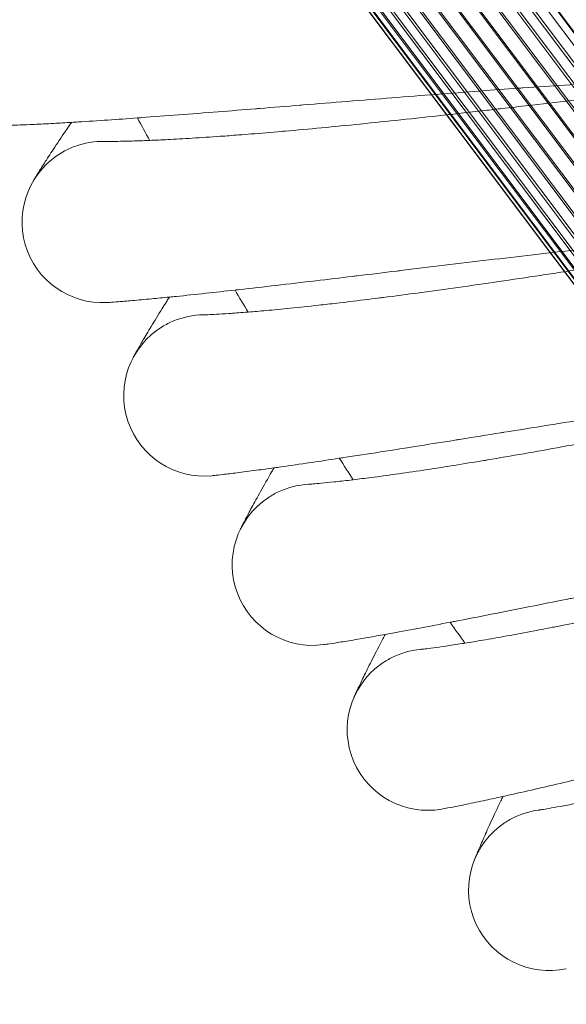
# Model space of a CAD drawing. Units: millimetres. Extents: x 1482 to 578302, y 1430 to 596964.
# Drawn here: x 6574 to 6628, y 5077 to 5174 of the extents above; entities that cross this region are included whole.
import ezdxf

# ---------------------------------------------------------------- set-up
doc = ezdxf.new("R2010")
doc.units = ezdxf.units.MM
doc.layers.add('Контур', color=7, linetype='Continuous', lineweight=15)

msp = doc.modelspace()

# ---------------------------------------------------------------- linework, layer by layer
at = {"layer": 'Контур'}
for p, q in [((6676.612, 5084.719), (6495.55, 5325.996)), ((6677.562, 5083.486), (6495.575, 5325.996)), ((6683.16, 5076.508), (6495.936, 5325.996)), ((6678.748, 5082.499), (6496.02, 5325.996)), ((6675.616, 5087.545), (6496.674, 5325.996)), ((6680.106, 5081.791), (6496.847, 5325.996)), ((6682.763, 5079.353), (6497.674, 5325.996)), ((6681.54, 5081.382), (6497.973, 5325.996)), ((6682.97, 5080.759), (6499.166, 5325.996)), ((6682.957, 5081.255), (6499.295, 5325.996)), ((6683.467, 5082.197), (6500.739, 5325.996)), ((6500.825, 5325.996), (6684.385, 5081.39)), ((6684.269, 5083.581), (6502.557, 5325.996)), ((6502.616, 5325.996), (6685.864, 5081.807)), ((6685.353, 5084.817), (6504.529, 5325.996)), ((6504.597, 5325.996), (6687.305, 5082.525)), ((6686.66, 5085.82), (6506.542, 5325.996)), ((6506.657, 5325.996), (6688.612, 5083.529)), ((6688.102, 5086.537), (6508.475, 5325.996)), ((6508.669, 5325.996), (6689.698, 5084.763)), ((6510.225, 5325.996), (6689.583, 5086.951)), ((6510.509, 5325.996), (6690.502, 5086.144)), ((6511.726, 5325.996), (6691.016, 5087.08)), ((6512.085, 5325.996), (6691.003, 5087.576)), ((6513.347, 5325.996), (6691.212, 5088.98)), ((6514.406, 5325.996), (6691.161, 5090.384)), ((6514.478, 5325.996), (6693.872, 5086.537)), ((6582.626, 5162.13), (6582.644, 5162.129)), ((6592.398, 5144.922), (6592.417, 5144.922)), ((6602.839, 5128.11), (6602.858, 5128.111)), ((6613.931, 5111.722), (6613.951, 5111.724)), ((6625.658, 5095.782), (6625.678, 5095.784))]:
    msp.add_line(p, q, dxfattribs=at)
for centre, radius, start, end in [((7025.656, 5402.352), 500, 208.41053, 208.70164), ((6582.428, 5154.132), 8, 110.25, 119.25), ((6582.428, 5154.132), 8, 88.3231, 110.25), ((6582.428, 5154.132), 8, 119.25, 273.20601), ((7025.656, 5402.352), 500, 210.66053, 210.95164), ((6592.515, 5136.922), 8, 90.70141, 112.5), ((6592.515, 5136.922), 8, 112.5, 121.5), ((6592.515, 5136.922), 8, 121.5, 275.45561), ((7025.656, 5402.352), 500, 212.91053, 213.20164), ((6603.27, 5120.122), 8, 114.75, 123.75), ((6603.27, 5120.122), 8, 92.9507, 114.75), ((6603.27, 5120.122), 8, 123.75, 277.70523), ((7025.656, 5402.352), 500, 215.16053, 215.45164), ((6614.676, 5103.757), 8, 95.20102, 117), ((6614.676, 5103.757), 8, 117, 126), ((6614.676, 5103.757), 8, 126, 279.95486), ((6626.715, 5087.852), 8, 97.44229, 119.25), ((6626.715, 5087.852), 8, 128.25, 282.20451), ((6626.715, 5087.852), 8, 119.25, 128.25)]:
    msp.add_arc(centre, radius, start, end, dxfattribs=at)
for points, knots in [([(6666.013, 5170.333), (6666.013, 5170.333), (6666.013, 5170.333), (6666.013, 5170.333), (6666.013, 5170.333), (6666.013, 5170.333), (6666.012, 5170.333), (6666.012, 5170.333), (6666.012, 5170.333), (6666.011, 5170.333), (6666.01, 5170.333), (6666.008, 5170.332), (6666.006, 5170.332), (6666.001, 5170.332), (6665.997, 5170.332), (6665.985, 5170.331), (6665.974, 5170.33), (6665.939, 5170.328), (6665.91, 5170.327), (6665.841, 5170.322), (6665.8, 5170.32), (6665.708, 5170.314), (6665.656, 5170.31), (6665.486, 5170.298), (6665.351, 5170.289), (6664.887, 5170.255), (6664.495, 5170.224), (6663.6, 5170.149), (6663.061, 5170.101), (6662.478, 5170.049), (6662.374, 5170.04), (6662.111, 5170.015), (6661.95, 5170.001), (6661.198, 5169.928), (6660.646, 5169.876), (6659.183, 5169.73), (6658.268, 5169.636), (6656.358, 5169.434), (6655.317, 5169.319), (6654.256, 5169.204), (6654.178, 5169.195), (6653.619, 5169.133), (6653.128, 5169.078), (6651.937, 5168.943), (6651.245, 5168.864), (6650.306, 5168.756), (6650.086, 5168.731), (6648.797, 5168.581), (6647.759, 5168.46), (6645.488, 5168.192), (6644.249, 5168.044), (6642.883, 5167.881), (6642.722, 5167.862), (6642.102, 5167.788), (6641.639, 5167.732), (6640.216, 5167.561), (6639.265, 5167.446), (6636.856, 5167.156), (6635.389, 5166.979), (6632.439, 5166.623), (6630.957, 5166.445), (6627.988, 5166.09), (6626.503, 5165.914), (6624.123, 5165.634), (6623.232, 5165.53), (6621.739, 5165.357), (6621.136, 5165.287), (6620.533, 5165.218)], [0, 0, 0, 0, 0.003019, 0.003019, 0.006448, 0.006448, 0.013238, 0.013238, 0.026749, 0.026749, 0.053702, 0.053702, 0.107541, 0.107541, 0.215218, 0.215218, 0.430572, 0.430572, 0.822235, 0.822235, 1.20928, 1.20928, 1.590644, 1.590644, 2.335192, 2.335192, 3.800052, 3.800052, 5.115449, 5.115449, 5.339785, 5.339785, 5.72284, 5.72284, 6.889337, 6.889337, 8.452953, 8.452953, 9.923816, 9.923816, 10.0293, 10.0293, 10.705559, 10.705559, 11.613035, 11.613035, 11.897941, 11.897941, 13.186153, 13.186153, 14.570961, 14.570961, 14.746109, 14.746109, 15.260103, 15.260103, 16.292976, 16.292976, 17.825143, 17.825143, 19.34044, 19.34044, 20.840042, 20.840042, 21.735054, 21.735054, 22.343704, 22.343704, 22.343704, 22.343704]), ([(6649.853, 5168.704), (6649.423, 5168.697), (6648.982, 5168.69), (6647.674, 5168.662), (6646.772, 5168.639), (6645.048, 5168.587), (6644.223, 5168.557), (6643.22, 5168.522), (6643.013, 5168.513), (6642.463, 5168.492), (6642.114, 5168.478), (6641.019, 5168.431), (6640.286, 5168.399), (6638.382, 5168.31), (6637.199, 5168.25), (6634.76, 5168.118), (6633.504, 5168.046), (6630.928, 5167.891), (6629.607, 5167.808), (6626.906, 5167.63), (6625.526, 5167.536), (6623.98, 5167.428), (6623.826, 5167.417), (6622.407, 5167.314), (6621.15, 5167.225), (6619.874, 5167.13), (6619.868, 5167.13), (6618.416, 5167.02), (6616.972, 5166.913), (6614.049, 5166.687), (6612.578, 5166.571), (6609.633, 5166.338), (6608.158, 5166.219), (6605.219, 5165.982), (6603.753, 5165.864), (6602.207, 5165.738), (6602.099, 5165.73), (6600.671, 5165.614), (6599.326, 5165.505), (6597.879, 5165.388), (6597.727, 5165.376), (6596.346, 5165.266), (6595.088, 5165.164), (6592.531, 5164.962), (6591.219, 5164.86), (6588.681, 5164.666), (6587.457, 5164.574), (6586.152, 5164.479), (6586.008, 5164.468), (6584.896, 5164.389), (6583.878, 5164.316), (6581.91, 5164.182), (6580.933, 5164.118), (6579.798, 5164.047), (6579.559, 5164.032), (6578.743, 5163.984), (6578.127, 5163.947), (6576.857, 5163.877), (6576.21, 5163.844), (6575.098, 5163.792), (6574.632, 5163.773), (6573.886, 5163.745), (6573.606, 5163.736), (6573.273, 5163.728), (6573.187, 5163.726), (6573.159, 5163.726)], [6.045606, 6.045606, 6.045606, 6.045606, 6.632138, 6.632138, 7.717463, 7.717463, 8.600483, 8.600483, 8.812704, 8.812704, 9.177115, 9.177115, 9.916338, 9.916338, 11.03063, 11.03063, 12.157654, 12.157654, 13.29691, 13.29691, 14.449778, 14.449778, 14.578448, 14.578448, 15.617216, 15.617216, 15.621706, 15.621706, 16.798813, 16.798813, 17.99436, 17.99436, 19.205013, 19.205013, 20.428616, 20.428616, 20.519233, 20.519233, 21.66557, 21.66557, 21.797732, 21.797732, 22.915002, 22.915002, 24.174588, 24.174588, 25.445466, 25.445466, 25.597228, 25.597228, 26.72522, 26.72522, 28.00499, 28.00499, 28.338442, 28.338442, 29.275163, 29.275163, 30.533522, 30.533522, 31.781972, 31.781972, 33.020416, 33.020416, 34, 34, 34, 34]), ([(6620.533, 5165.218), (6619.769, 5165.131), (6619.006, 5165.044), (6617.566, 5164.881), (6616.889, 5164.806), (6614.801, 5164.574), (6613.396, 5164.421), (6610.646, 5164.129), (6609.301, 5163.989), (6606.676, 5163.724), (6605.395, 5163.598), (6602.905, 5163.362), (6601.696, 5163.252), (6600.4, 5163.138), (6600.271, 5163.126), (6599.152, 5163.032), (6598.131, 5162.944), (6596.742, 5162.833), (6596.317, 5162.799), (6595.291, 5162.721), (6594.68, 5162.676), (6593.116, 5162.564), (6592.19, 5162.502), (6590.451, 5162.395), (6589.637, 5162.349), (6588.241, 5162.278), (6587.68, 5162.254), (6586.993, 5162.223), (6586.909, 5162.22), (6586.208, 5162.192), (6585.655, 5162.174), (6584.692, 5162.147), (6584.278, 5162.139), (6583.588, 5162.128), (6583.31, 5162.127), (6582.895, 5162.126), (6582.755, 5162.128), (6582.651, 5162.129), (6582.639, 5162.129), (6582.621, 5162.13), (6582.623, 5162.13), (6582.626, 5162.13)], [0, 0, 0, 0, 0.77276, 0.77276, 1.463203, 1.463203, 2.908609, 2.908609, 4.335616, 4.335616, 5.74555, 5.74555, 7.139901, 7.139901, 7.290222, 7.290222, 8.517938, 8.517938, 9.064033, 9.064033, 9.88259, 9.88259, 11.236024, 11.236024, 12.576991, 12.576991, 13.71068, 13.71068, 13.89803, 13.89803, 15.1868, 15.1868, 16.447285, 16.447285, 17.682349, 17.682349, 18.891098, 18.891098, 19.412351, 19.412351, 19.656296, 19.656296, 19.656296, 19.656296]), ([(6575.522, 5158.17), (6575.523, 5158.171), (6575.523, 5158.171), (6575.523, 5158.171), (6575.523, 5158.171), (6575.523, 5158.171), (6575.523, 5158.171), (6575.523, 5158.171), (6575.523, 5158.172), (6575.524, 5158.172), (6575.524, 5158.172), (6575.524, 5158.173), (6575.525, 5158.174), (6575.526, 5158.177), (6575.527, 5158.178), (6575.53, 5158.183), (6575.532, 5158.187), (6575.54, 5158.2), (6575.545, 5158.209), (6575.565, 5158.243), (6575.582, 5158.271), (6575.608, 5158.315), (6575.615, 5158.326), (6575.633, 5158.357), (6575.646, 5158.379), (6575.664, 5158.408), (6575.667, 5158.414), (6575.675, 5158.426), (6575.678, 5158.432), (6575.686, 5158.444), (6575.689, 5158.45), (6575.7, 5158.468), (6575.708, 5158.48), (6575.731, 5158.518), (6575.747, 5158.545), (6575.797, 5158.628), (6575.834, 5158.687), (6575.95, 5158.876), (6576.038, 5159.018), (6576.329, 5159.483), (6576.565, 5159.854), (6577.127, 5160.723), (6577.454, 5161.222), (6578.201, 5162.343), (6578.622, 5162.967), (6579.169, 5163.764), (6579.251, 5163.886), (6579.344, 5164.019)], [0, 0, 0, 0, 0.003056, 0.003056, 0.006112, 0.006112, 0.009168, 0.009168, 0.014966, 0.014966, 0.02656, 0.02656, 0.04975, 0.04975, 0.096129, 0.096129, 0.188887, 0.188887, 0.374403, 0.374403, 0.745435, 0.745435, 0.860436, 0.860436, 1.060004, 1.060004, 1.109896, 1.109896, 1.159788, 1.159788, 1.207054, 1.207054, 1.301587, 1.301587, 1.488401, 1.488401, 1.853027, 1.853027, 2.546266, 2.546266, 3.879136, 3.879136, 5.242414, 5.242414, 6.638302, 6.638302, 6.898596, 6.898596, 6.898596, 6.898596]), ([(6659.315, 5154.13), (6658.89, 5154.107), (6658.454, 5154.082), (6657.152, 5154.004), (6656.252, 5153.945), (6654.528, 5153.825), (6653.701, 5153.762), (6652.7, 5153.688), (6652.499, 5153.672), (6651.949, 5153.629), (6651.597, 5153.601), (6650.505, 5153.511), (6649.778, 5153.451), (6647.886, 5153.288), (6646.706, 5153.181), (6644.275, 5152.954), (6643.023, 5152.833), (6640.456, 5152.577), (6639.14, 5152.442), (6636.447, 5152.158), (6635.073, 5152.01), (6633.526, 5151.84), (6633.366, 5151.823), (6631.952, 5151.665), (6630.706, 5151.527), (6629.435, 5151.382), (6629.422, 5151.381), (6627.976, 5151.214), (6626.544, 5151.051), (6623.639, 5150.711), (6622.174, 5150.538), (6619.24, 5150.189), (6617.771, 5150.013), (6614.843, 5149.661), (6613.384, 5149.485), (6611.837, 5149.298), (6611.722, 5149.284), (6610.299, 5149.112), (6608.967, 5148.951), (6607.525, 5148.778), (6607.367, 5148.759), (6605.991, 5148.595), (6604.745, 5148.445), (6602.204, 5148.143), (6600.896, 5147.989), (6598.367, 5147.695), (6597.147, 5147.556), (6595.841, 5147.409), (6595.691, 5147.392), (6594.583, 5147.269), (6593.574, 5147.156), (6591.617, 5146.945), (6590.642, 5146.843), (6589.506, 5146.727), (6589.263, 5146.703), (6588.449, 5146.622), (6587.84, 5146.562), (6586.574, 5146.442), (6585.929, 5146.384), (6584.819, 5146.288), (6584.352, 5146.25), (6583.607, 5146.193), (6583.326, 5146.173), (6582.991, 5146.151), (6582.904, 5146.146), (6582.876, 5146.145)], [6.044607, 6.044607, 6.044607, 6.044607, 6.626035, 6.626035, 7.711361, 7.711361, 8.599575, 8.599575, 8.806622, 8.806622, 9.176228, 9.176228, 9.910239, 9.910239, 11.024522, 11.024522, 12.151523, 12.151523, 13.290752, 13.290752, 14.443598, 14.443598, 14.57775, 14.57775, 15.611011, 15.611011, 15.621045, 15.621045, 16.792575, 16.792575, 17.988109, 17.988109, 19.198739, 19.198739, 20.422311, 20.422311, 20.518737, 20.518737, 21.659257, 21.659257, 21.797284, 21.797284, 22.908673, 22.908673, 24.168261, 24.168261, 25.43914, 25.43914, 25.596898, 25.596898, 26.718886, 26.718886, 27.998748, 27.998748, 28.338217, 28.338217, 29.269016, 29.269016, 30.527471, 30.527471, 31.77602, 31.77602, 33.014552, 33.014552, 34, 34, 34, 34]), ([(6630.156, 5149.496), (6629.395, 5149.379), (6628.636, 5149.262), (6627.204, 5149.043), (6626.53, 5148.941), (6624.453, 5148.627), (6623.055, 5148.419), (6620.319, 5148.019), (6618.98, 5147.827), (6616.368, 5147.459), (6615.093, 5147.283), (6612.614, 5146.949), (6611.41, 5146.791), (6610.119, 5146.627), (6609.991, 5146.61), (6608.876, 5146.472), (6607.86, 5146.344), (6606.476, 5146.178), (6606.053, 5146.128), (6605.03, 5146.01), (6604.422, 5145.94), (6602.864, 5145.767), (6601.94, 5145.67), (6600.207, 5145.494), (6599.396, 5145.416), (6598.004, 5145.29), (6597.444, 5145.245), (6596.758, 5145.186), (6596.674, 5145.18), (6595.976, 5145.124), (6595.424, 5145.084), (6594.462, 5145.02), (6594.049, 5144.995), (6593.36, 5144.958), (6593.082, 5144.945), (6592.668, 5144.929), (6592.528, 5144.925), (6592.424, 5144.922), (6592.412, 5144.922), (6592.393, 5144.921), (6592.396, 5144.921), (6592.398, 5144.922)], [0, 0, 0, 0, 0.754791, 0.754791, 1.429021, 1.429021, 2.840641, 2.840641, 4.23429, 4.23429, 5.611283, 5.611283, 6.973057, 6.973057, 7.11991, 7.11991, 8.318875, 8.318875, 8.852259, 8.852259, 9.65166, 9.65166, 10.973382, 10.973382, 12.283018, 12.283018, 13.390286, 13.390286, 13.573247, 13.573247, 14.831856, 14.831856, 16.062944, 16.062944, 17.269023, 17.269023, 18.449545, 18.449545, 18.958757, 18.958757, 19.178433, 19.178433, 19.178433, 19.178433]), ([(6585.456, 5140.686), (6585.457, 5140.689), (6585.456, 5140.687), (6585.456, 5140.687), (6585.456, 5140.687), (6585.456, 5140.687), (6585.456, 5140.687), (6585.456, 5140.687), (6585.457, 5140.687), (6585.457, 5140.688), (6585.457, 5140.688), (6585.457, 5140.689), (6585.458, 5140.69), (6585.459, 5140.692), (6585.46, 5140.693), (6585.462, 5140.697), (6585.464, 5140.701), (6585.469, 5140.711), (6585.474, 5140.719), (6585.488, 5140.747), (6585.501, 5140.769), (6585.53, 5140.823), (6585.547, 5140.854), (6585.573, 5140.902), (6585.581, 5140.916), (6585.59, 5140.933), (6585.592, 5140.937), (6585.596, 5140.944), (6585.598, 5140.947), (6585.602, 5140.954), (6585.603, 5140.957), (6585.608, 5140.966), (6585.612, 5140.972), (6585.622, 5140.991), (6585.629, 5141.004), (6585.651, 5141.043), (6585.666, 5141.071), (6585.714, 5141.156), (6585.749, 5141.218), (6585.858, 5141.413), (6585.942, 5141.56), (6586.217, 5142.041), (6586.439, 5142.422), (6586.968, 5143.314), (6587.276, 5143.828), (6587.981, 5144.98), (6588.378, 5145.621), (6588.889, 5146.433), (6588.962, 5146.551), (6589.045, 5146.681)], [0, 0, 0, 0, 0.003044, 0.003044, 0.006087, 0.006087, 0.00625, 0.00625, 0.01123, 0.01123, 0.021517, 0.021517, 0.042091, 0.042091, 0.083239, 0.083239, 0.165535, 0.165535, 0.330126, 0.330126, 0.659308, 0.659308, 0.985789, 0.985789, 1.104241, 1.104241, 1.133854, 1.133854, 1.163467, 1.163467, 1.188465, 1.188465, 1.237308, 1.237308, 1.334993, 1.334993, 1.528056, 1.528056, 1.904952, 1.904952, 2.621822, 2.621822, 3.98744, 3.98744, 5.384254, 5.384254, 6.814447, 6.814447, 7.066483, 7.066483, 7.066483, 7.066483]), ([(6669.343, 5139.939), (6668.923, 5139.899), (6668.491, 5139.858), (6667.198, 5139.729), (6666.302, 5139.636), (6664.58, 5139.447), (6663.751, 5139.352), (6662.754, 5139.238), (6662.559, 5139.215), (6662.012, 5139.15), (6661.656, 5139.108), (6660.569, 5138.975), (6659.85, 5138.887), (6657.971, 5138.65), (6656.797, 5138.498), (6654.377, 5138.176), (6653.131, 5138.006), (6650.577, 5137.649), (6649.267, 5137.462), (6646.588, 5137.074), (6645.22, 5136.872), (6643.676, 5136.64), (6643.51, 5136.616), (6642.104, 5136.402), (6640.871, 5136.216), (6639.606, 5136.022), (6639.587, 5136.019), (6638.148, 5135.796), (6636.731, 5135.577), (6633.848, 5135.125), (6632.391, 5134.895), (6629.473, 5134.431), (6628.012, 5134.197), (6625.1, 5133.73), (6623.648, 5133.497), (6622.103, 5133.248), (6621.983, 5133.229), (6620.568, 5133.002), (6619.249, 5132.79), (6617.815, 5132.56), (6617.651, 5132.533), (6616.283, 5132.315), (6615.05, 5132.118), (6612.528, 5131.717), (6611.227, 5131.512), (6608.711, 5131.119), (6607.497, 5130.931), (6606.191, 5130.732), (6606.037, 5130.708), (6604.934, 5130.543), (6603.936, 5130.391), (6601.992, 5130.104), (6601.022, 5129.963), (6599.886, 5129.802), (6599.64, 5129.767), (6598.829, 5129.655), (6598.226, 5129.572), (6596.969, 5129.402), (6596.325, 5129.319), (6595.218, 5129.179), (6594.753, 5129.123), (6594.008, 5129.036), (6593.727, 5129.005), (6593.392, 5128.97), (6593.304, 5128.961), (6593.276, 5128.959)], [6.043665, 6.043665, 6.043665, 6.043665, 6.620282, 6.620282, 7.705608, 7.705608, 8.598719, 8.598719, 8.800889, 8.800889, 9.175392, 9.175392, 9.904491, 9.904491, 11.018765, 11.018765, 12.145743, 12.145743, 13.284947, 13.284947, 14.437774, 14.437774, 14.577093, 14.577093, 15.605161, 15.605161, 15.620421, 15.620421, 16.786696, 16.786696, 17.982217, 17.982217, 19.192825, 19.192825, 20.416368, 20.416368, 20.51827, 20.51827, 21.653307, 21.653307, 21.796863, 21.796863, 22.902708, 22.902708, 24.162297, 24.162297, 25.433176, 25.433176, 25.596588, 25.596588, 26.712915, 26.712915, 27.992864, 27.992864, 28.338005, 28.338005, 29.26322, 29.26322, 30.521766, 30.521766, 31.77041, 31.77041, 33.009024, 33.009024, 34, 34, 34, 34]), ([(6640.388, 5134.164), (6639.632, 5134.016), (6638.879, 5133.87), (6637.456, 5133.595), (6636.787, 5133.467), (6634.723, 5133.072), (6633.335, 5132.809), (6630.617, 5132.302), (6629.286, 5132.057), (6626.69, 5131.587), (6625.424, 5131.361), (6622.959, 5130.93), (6621.763, 5130.725), (6620.479, 5130.51), (6620.352, 5130.488), (6619.244, 5130.307), (6618.233, 5130.138), (6616.857, 5129.919), (6616.436, 5129.852), (6615.419, 5129.694), (6614.813, 5129.6), (6613.263, 5129.367), (6612.344, 5129.232), (6610.62, 5128.989), (6609.812, 5128.88), (6608.426, 5128.699), (6607.868, 5128.631), (6607.185, 5128.546), (6607.102, 5128.536), (6606.406, 5128.454), (6605.856, 5128.392), (6604.897, 5128.29), (6604.486, 5128.249), (6603.798, 5128.185), (6603.521, 5128.161), (6603.108, 5128.128), (6602.968, 5128.119), (6602.865, 5128.112), (6602.854, 5128.111), (6602.834, 5128.11), (6602.837, 5128.11), (6602.839, 5128.11)], [0, 0, 0, 0, 0.736782, 0.736782, 1.394777, 1.394777, 2.772551, 2.772551, 4.132784, 4.132784, 5.476778, 5.476778, 6.805917, 6.805917, 6.949291, 6.949291, 8.11946, 8.11946, 8.640106, 8.640106, 9.42032, 9.42032, 10.710286, 10.710286, 11.988536, 11.988536, 13.069325, 13.069325, 13.247893, 13.247893, 14.476295, 14.476295, 15.677928, 15.677928, 16.854986, 16.854986, 18.007231, 18.007231, 18.504355, 18.504355, 18.701727, 18.701727, 18.701727, 18.701727]), ([(6596.068, 5123.606), (6596.069, 5123.607), (6596.068, 5123.606), (6596.069, 5123.606), (6596.069, 5123.606), (6596.069, 5123.607), (6596.069, 5123.607), (6596.069, 5123.607), (6596.069, 5123.607), (6596.069, 5123.607), (6596.069, 5123.608), (6596.07, 5123.609), (6596.07, 5123.61), (6596.071, 5123.612), (6596.072, 5123.613), (6596.074, 5123.619), (6596.076, 5123.622), (6596.082, 5123.634), (6596.087, 5123.644), (6596.103, 5123.677), (6596.116, 5123.704), (6596.144, 5123.759), (6596.156, 5123.785), (6596.177, 5123.826), (6596.184, 5123.84), (6596.193, 5123.858), (6596.195, 5123.861), (6596.198, 5123.869), (6596.2, 5123.872), (6596.203, 5123.879), (6596.205, 5123.882), (6596.21, 5123.892), (6596.213, 5123.898), (6596.222, 5123.917), (6596.229, 5123.93), (6596.249, 5123.97), (6596.263, 5123.998), (6596.308, 5124.086), (6596.34, 5124.149), (6596.442, 5124.349), (6596.52, 5124.499), (6596.776, 5124.99), (6596.983, 5125.38), (6597.477, 5126.293), (6597.765, 5126.818), (6598.424, 5127.997), (6598.796, 5128.654), (6599.274, 5129.485), (6599.342, 5129.605), (6599.42, 5129.737)], [0, 0, 0, 0, 0.003043, 0.003043, 0.006087, 0.006087, 0.006328, 0.006328, 0.011776, 0.011776, 0.023156, 0.023156, 0.045916, 0.045916, 0.091435, 0.091435, 0.182472, 0.182472, 0.364548, 0.364548, 0.728699, 0.728699, 0.985492, 0.985492, 1.104067, 1.104067, 1.133711, 1.133711, 1.163355, 1.163355, 1.188379, 1.188379, 1.237272, 1.237272, 1.335058, 1.335058, 1.528321, 1.528321, 1.905608, 1.905608, 2.62322, 2.62322, 3.988777, 3.988777, 5.38553, 5.38553, 6.815671, 6.815671, 7.065937, 7.065937, 7.065937, 7.065937]), ([(6679.92, 5126.152), (6679.505, 5126.097), (6679.079, 5126.039), (6677.796, 5125.86), (6676.904, 5125.732), (6675.188, 5125.476), (6674.359, 5125.347), (6673.368, 5125.194), (6673.178, 5125.164), (6672.634, 5125.078), (6672.276, 5125.021), (6671.195, 5124.846), (6670.484, 5124.73), (6668.621, 5124.421), (6667.454, 5124.223), (6665.05, 5123.806), (6663.812, 5123.587), (6661.274, 5123.131), (6659.973, 5122.893), (6657.312, 5122.399), (6655.953, 5122.144), (6654.414, 5121.851), (6654.243, 5121.819), (6652.847, 5121.55), (6651.628, 5121.317), (6650.371, 5121.073), (6650.347, 5121.069), (6648.918, 5120.789), (6647.516, 5120.516), (6644.659, 5119.953), (6643.212, 5119.665), (6640.315, 5119.087), (6638.864, 5118.796), (6635.973, 5118.215), (6634.531, 5117.925), (6632.991, 5117.615), (6632.866, 5117.59), (6631.46, 5117.307), (6630.157, 5117.044), (6628.733, 5116.758), (6628.565, 5116.724), (6627.206, 5116.452), (6625.987, 5116.208), (6623.488, 5115.71), (6622.195, 5115.454), (6619.696, 5114.962), (6618.49, 5114.727), (6617.188, 5114.475), (6617.03, 5114.445), (6615.934, 5114.235), (6614.947, 5114.046), (6613.019, 5113.683), (6612.055, 5113.504), (6610.921, 5113.298), (6610.674, 5113.253), (6609.867, 5113.109), (6609.272, 5113.002), (6608.024, 5112.784), (6607.383, 5112.675), (6606.281, 5112.492), (6605.817, 5112.417), (6605.075, 5112.301), (6604.795, 5112.259), (6604.459, 5112.21), (6604.371, 5112.198), (6604.342, 5112.194)], [6.04278, 6.04278, 6.04278, 6.04278, 6.614877, 6.614877, 7.700204, 7.700204, 8.597914, 8.597914, 8.795504, 8.795504, 9.174606, 9.174606, 9.89909, 9.89909, 11.013356, 11.013356, 12.140314, 12.140314, 13.279494, 13.279494, 14.432303, 14.432303, 14.576475, 14.576475, 15.599667, 15.599667, 15.619835, 15.619835, 16.781173, 16.781173, 17.976682, 17.976682, 19.187269, 19.187269, 20.410785, 20.410785, 20.517831, 20.517831, 21.647716, 21.647716, 21.796466, 21.796466, 22.897104, 22.897104, 24.156695, 24.156695, 25.427574, 25.427574, 25.596296, 25.596296, 26.707305, 26.707305, 27.987336, 27.987336, 28.337806, 28.337806, 29.257776, 29.257776, 30.516407, 30.516407, 31.765138, 31.765138, 33.003831, 33.003831, 34, 34, 34, 34]), ([(6651.214, 5119.245), (6650.465, 5119.068), (6649.717, 5118.892), (6648.307, 5118.562), (6647.643, 5118.407), (6645.597, 5117.931), (6644.22, 5117.615), (6641.524, 5117.001), (6640.204, 5116.704), (6637.628, 5116.132), (6636.371, 5115.857), (6633.926, 5115.33), (6632.738, 5115.078), (6631.464, 5114.812), (6631.337, 5114.786), (6630.237, 5114.561), (6629.234, 5114.353), (6627.868, 5114.079), (6627.45, 5113.996), (6626.439, 5113.798), (6625.838, 5113.681), (6624.299, 5113.387), (6623.386, 5113.216), (6621.672, 5112.906), (6620.869, 5112.764), (6619.491, 5112.529), (6618.936, 5112.44), (6618.258, 5112.328), (6618.174, 5112.315), (6617.482, 5112.205), (6616.935, 5112.122), (6615.982, 5111.982), (6615.572, 5111.925), (6614.887, 5111.834), (6614.612, 5111.8), (6614.2, 5111.75), (6614.061, 5111.735), (6613.957, 5111.725), (6613.947, 5111.724), (6613.927, 5111.722), (6613.93, 5111.722), (6613.931, 5111.722)], [0, 0, 0, 0, 0.755585, 0.755585, 1.430228, 1.430228, 2.843004, 2.843004, 4.237792, 4.237792, 5.615945, 5.615945, 6.978864, 6.978864, 7.125924, 7.125924, 8.325772, 8.325772, 8.859692, 8.859692, 9.659709, 9.659709, 10.982384, 10.982384, 12.293121, 12.293121, 13.401431, 13.401431, 13.584534, 13.584534, 14.844115, 14.844115, 16.076335, 16.076335, 17.283198, 17.283198, 18.464744, 18.464744, 18.974605, 18.974605, 19.160631, 19.160631, 19.160631, 19.160631]), ([(6607.343, 5106.955), (6607.343, 5106.955), (6607.343, 5106.956), (6607.343, 5106.956), (6607.343, 5106.956), (6607.343, 5106.956), (6607.343, 5106.956), (6607.344, 5106.957), (6607.344, 5106.957), (6607.344, 5106.958), (6607.345, 5106.959), (6607.346, 5106.962), (6607.347, 5106.964), (6607.349, 5106.969), (6607.351, 5106.973), (6607.357, 5106.987), (6607.362, 5106.998), (6607.378, 5107.036), (6607.392, 5107.067), (6607.425, 5107.139), (6607.442, 5107.178), (6607.473, 5107.246), (6607.485, 5107.272), (6607.509, 5107.326), (6607.522, 5107.353), (6607.561, 5107.44), (6607.591, 5107.503), (6607.683, 5107.702), (6607.752, 5107.851), (6607.985, 5108.344), (6608.174, 5108.737), (6608.627, 5109.66), (6608.893, 5110.193), (6609.501, 5111.391), (6609.845, 5112.058), (6610.297, 5112.921), (6610.37, 5113.06), (6610.451, 5113.213)], [0, 0, 0, 0, 0.003031, 0.003031, 0.006204, 0.006204, 0.012522, 0.012522, 0.025157, 0.025157, 0.050428, 0.050428, 0.10097, 0.10097, 0.202025, 0.202025, 0.404107, 0.404107, 0.808241, 0.808241, 1.166504, 1.166504, 1.368126, 1.368126, 1.55791, 1.55791, 1.937476, 1.937476, 2.658722, 2.658722, 4.050694, 4.050694, 5.479699, 5.479699, 6.94299, 6.94299, 7.233561, 7.233561, 7.233561, 7.233561]), ([(6691.03, 5112.792), (6690.621, 5112.721), (6690.2, 5112.646), (6688.93, 5112.418), (6688.044, 5112.255), (6686.336, 5111.931), (6685.509, 5111.769), (6684.525, 5111.578), (6684.34, 5111.541), (6683.8, 5111.434), (6683.44, 5111.362), (6682.368, 5111.145), (6681.666, 5111.002), (6679.822, 5110.621), (6678.664, 5110.377), (6676.278, 5109.866), (6675.05, 5109.599), (6672.532, 5109.044), (6671.241, 5108.755), (6668.602, 5108.158), (6667.255, 5107.849), (6665.723, 5107.495), (6665.549, 5107.455), (6664.164, 5107.132), (6662.96, 5106.852), (6661.715, 5106.559), (6661.685, 5106.552), (6660.268, 5106.217), (6658.884, 5105.891), (6656.056, 5105.216), (6654.622, 5104.872), (6651.75, 5104.181), (6650.312, 5103.834), (6647.445, 5103.139), (6646.016, 5102.793), (6644.484, 5102.421), (6644.354, 5102.39), (6642.96, 5102.052), (6641.674, 5101.74), (6640.262, 5101.398), (6640.09, 5101.356), (6638.742, 5101.031), (6637.54, 5100.74), (6635.066, 5100.145), (6633.785, 5099.839), (6631.306, 5099.249), (6630.11, 5098.966), (6628.814, 5098.663), (6628.653, 5098.625), (6627.565, 5098.373), (6626.591, 5098.146), (6624.682, 5097.708), (6623.725, 5097.492), (6622.596, 5097.24), (6622.347, 5097.184), (6621.546, 5097.009), (6620.959, 5096.879), (6619.722, 5096.613), (6619.085, 5096.478), (6617.99, 5096.252), (6617.529, 5096.159), (6616.79, 5096.013), (6616.511, 5095.96), (6616.176, 5095.898), (6616.087, 5095.882), (6616.059, 5095.877)], [6.041952, 6.041952, 6.041952, 6.041952, 6.609818, 6.609818, 7.695147, 7.695147, 8.597161, 8.597161, 8.790464, 8.790464, 9.17387, 9.17387, 9.894036, 9.894036, 11.008294, 11.008294, 12.135233, 12.135233, 13.274391, 13.274391, 14.427183, 14.427183, 14.575897, 14.575897, 15.594524, 15.594524, 15.619287, 15.619287, 16.776004, 16.776004, 17.971502, 17.971502, 19.182069, 19.182069, 20.40556, 20.40556, 20.51742, 20.51742, 21.642485, 21.642485, 21.796095, 21.796095, 22.891859, 22.891859, 24.151451, 24.151451, 25.422331, 25.422331, 25.596022, 25.596022, 26.702055, 26.702055, 27.982163, 27.982163, 28.33762, 28.33762, 29.25268, 29.25268, 30.511391, 30.511391, 31.760206, 31.760206, 32.998971, 32.998971, 34, 34, 34, 34]), ([(6662.618, 5104.763), (6661.876, 5104.557), (6661.136, 5104.352), (6659.739, 5103.966), (6659.082, 5103.785), (6657.056, 5103.23), (6655.693, 5102.859), (6653.023, 5102.14), (6651.716, 5101.792), (6649.165, 5101.119), (6647.919, 5100.795), (6645.496, 5100.172), (6644.32, 5099.873), (6643.057, 5099.558), (6642.931, 5099.526), (6641.841, 5099.259), (6640.847, 5099.012), (6639.492, 5098.685), (6639.078, 5098.585), (6638.076, 5098.347), (6637.479, 5098.207), (6635.953, 5097.852), (6635.047, 5097.646), (6633.347, 5097.268), (6632.55, 5097.096), (6631.182, 5096.807), (6630.632, 5096.696), (6629.958, 5096.557), (6629.875, 5096.541), (6629.188, 5096.404), (6628.645, 5096.299), (6627.697, 5096.122), (6627.29, 5096.049), (6626.61, 5095.931), (6626.336, 5095.886), (6625.926, 5095.821), (6625.788, 5095.8), (6625.685, 5095.785), (6625.674, 5095.784), (6625.655, 5095.781), (6625.657, 5095.782), (6625.658, 5095.782)], [0, 0, 0, 0, 0.755942, 0.755942, 1.43077, 1.43077, 2.844065, 2.844065, 4.239365, 4.239365, 5.618039, 5.618039, 6.981471, 6.981471, 7.128627, 7.128627, 8.32887, 8.32887, 8.863031, 8.863031, 9.663325, 9.663325, 10.986429, 10.986429, 12.297663, 12.297663, 13.406436, 13.406436, 13.589607, 13.589607, 14.849628, 14.849628, 16.082357, 16.082357, 17.289575, 17.289575, 18.471582, 18.471582, 18.981727, 18.981727, 19.152559, 19.152559, 19.152559, 19.152559]), ([(6619.263, 5090.76), (6619.263, 5090.76), (6619.263, 5090.76), (6619.263, 5090.761), (6619.263, 5090.761), (6619.263, 5090.761), (6619.263, 5090.761), (6619.263, 5090.762), (6619.264, 5090.762), (6619.264, 5090.763), (6619.264, 5090.764), (6619.265, 5090.767), (6619.266, 5090.768), (6619.268, 5090.774), (6619.27, 5090.778), (6619.275, 5090.791), (6619.279, 5090.802), (6619.293, 5090.838), (6619.306, 5090.869), (6619.335, 5090.941), (6619.352, 5090.983), (6619.381, 5091.056), (6619.392, 5091.082), (6619.414, 5091.137), (6619.426, 5091.165), (6619.462, 5091.253), (6619.489, 5091.318), (6619.573, 5091.52), (6619.637, 5091.673), (6619.851, 5092.175), (6620.025, 5092.576), (6620.442, 5093.518), (6620.687, 5094.062), (6621.248, 5095.283), (6621.566, 5095.964), (6621.983, 5096.842), (6622.049, 5096.982), (6622.123, 5097.135)], [0, 0, 0, 0, 0.003031, 0.003031, 0.006088, 0.006088, 0.012198, 0.012198, 0.024417, 0.024417, 0.048856, 0.048856, 0.09773, 0.09773, 0.195473, 0.195473, 0.390954, 0.390954, 0.781913, 0.781913, 1.166391, 1.166391, 1.368306, 1.368306, 1.558364, 1.558364, 1.93848, 1.93848, 2.66077, 2.66077, 4.054758, 4.054758, 5.483732, 5.483732, 6.947, 6.947, 7.232869, 7.232869, 7.232869, 7.232869])]:
    msp.add_open_spline(points, degree=3, knots=knots, dxfattribs=at)

doc.saveas('drawing.dxf')
